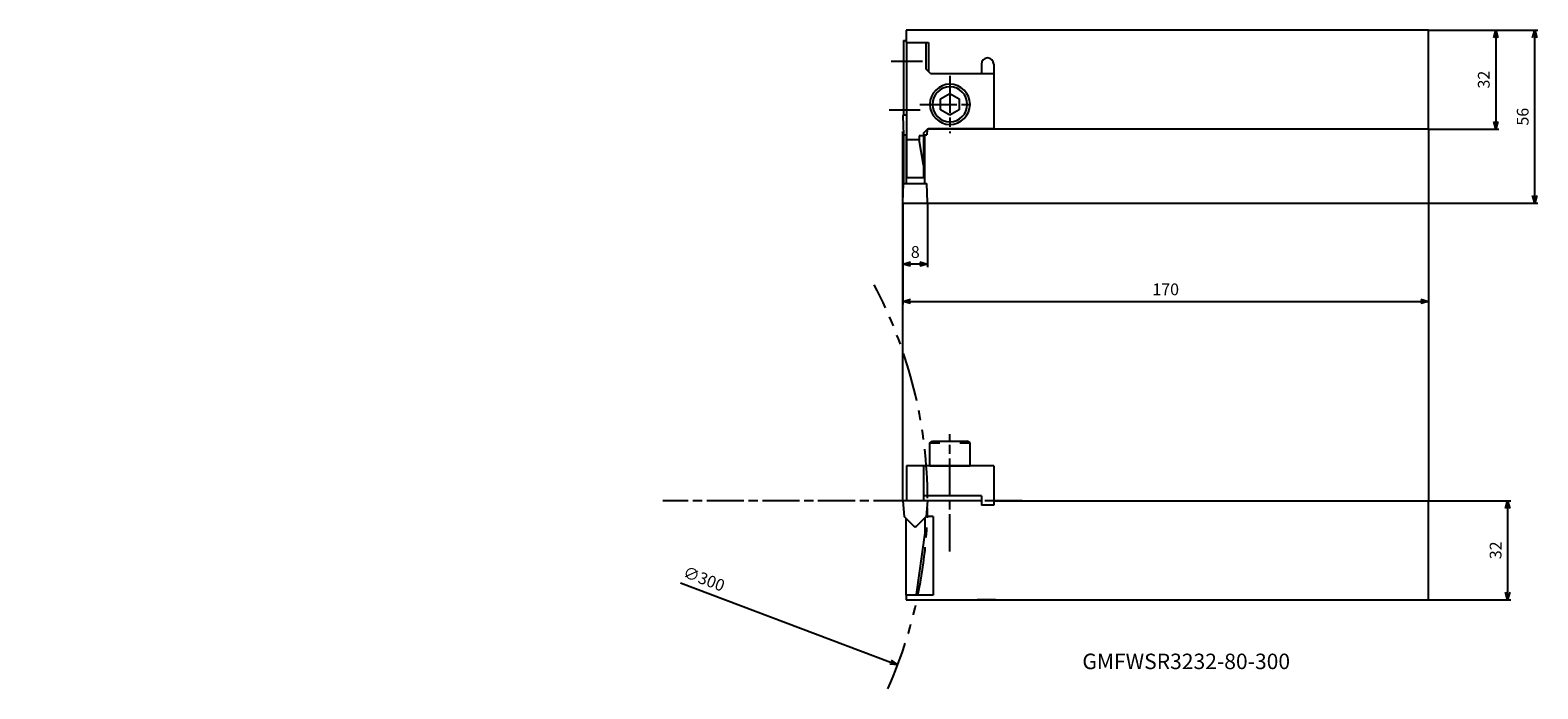
# Model space of a CAD drawing. Units: millimetres. Extents: x -282 to 205, y -157 to 56.
import ezdxf
from ezdxf.enums import TextEntityAlignment as Align

# ---------------------------------------------------------------- set-up
doc = ezdxf.new("R2010")
doc.units = ezdxf.units.MM
doc.linetypes.add('AM_ISO08W050', pattern=[18, 12, -1.5, 3, -1.5])
doc.linetypes.add('PHANTOM', pattern=[63.5, 31.75, -6.35, 6.35, -6.35, 6.35, -6.35])
doc.layers.get('0').update_dxf_attribs({"linetype": 'CONTINUOUS'})
doc.layers.get('DEFPOINTS').update_dxf_attribs({"linetype": 'CONTINUOUS'})
for name, color, linetype in [('AM_0', 7, 'CONTINUOUS'), ('AM_11', 3, 'PHANTOM'), ('AM_4', 3, 'CONTINUOUS'), ('AM_5', 3, 'CONTINUOUS'), ('AM_6', 2, 'CONTINUOUS'), ('AM_7', 4, 'AM_ISO08W050')]:
    doc.layers.add(name, color=color, linetype=linetype)
doc.styles.get("Standard").update_dxf_attribs({"font": 'ISOCP.SHX', "bigfont": 'EXTFONT.SHX'})
doc.dimstyles.new('AM_JIS$0', dxfattribs={"dimtxt": 3.8, "dimasz": 2.5, "dimexe": 1, "dimexo": 0, "dimgap": 1.5, "dimtad": 3, "dimzin": 9, "dimdsep": 46, "dimtxsty": 'STANDARD', "dimblk": 'OPEN30', "dimcen": 0, "dimclrd": 3, "dimclre": 3, "dimclrt": 2, "dimaunit": 1, "dimadec": 0, "dimazin": 0, "dimtp": 0.1, "dimtm": 0.1, "dimtfac": 0.71, "dimtmove": 0, "dimatfit": 3, "dimldrblk": 'OPEN30', "dimfxl": 1, "dimarcsym": 0})
doc.dimstyles.new('AM_JIS$3', dxfattribs={"dimtxt": 3.8, "dimasz": 2.5, "dimexe": 1, "dimexo": 0, "dimgap": 1.5, "dimtad": 3, "dimtoh": 1, "dimzin": 9, "dimdsep": 46, "dimtxsty": 'STANDARD', "dimblk": 'OPEN30', "dimcen": 0, "dimclrd": 256, "dimclre": 256, "dimclrt": 2, "dimaunit": 1, "dimadec": 0, "dimazin": 0, "dimtp": 0.1, "dimtm": 0.1, "dimtfac": 0.71, "dimtmove": 0, "dimatfit": 3, "dimldrblk": 'OPEN30', "dimfxl": 1, "dimarcsym": 0})

# ---------------------------------------------------------------- blocks, each defined once
blk = doc.blocks.new('_OPEN30')
at = {"color": 0}
for p, q in [((-1, 0.27), (0, 0)), ((0, 0), (-1, -0.27)), ((0, 0), (-1, 0))]:
    blk.add_line(p, q, dxfattribs=at)
blk = doc.blocks.new('*D9')
at = {"layer": 'AM_5', "color": 3, "lineweight": -2}
for p, q in [((170, 56), (192.78, 56)), ((191.78, 53.5), (191.78, 26.5)), ((170, 24), (192.78, 24))]:
    blk.add_line(p, q, dxfattribs=at)
at = {"layer": 'DEFPOINTS', "color": 0}
for p in [(170, 56), (170, 24), (191.78, 24)]:
    blk.add_point(p, dxfattribs=at)
at = {"layer": 'AM_5', "color": 3, "lineweight": -2, "xscale": 2.5, "yscale": 2.5, "zscale": 2.5}
for p, rotation in [((191.78, 56), 90), ((191.78, 24), 270)]:
    blk.add_blockref('_OPEN30', p, dxfattribs=dict(at, rotation=rotation))
at = {"layer": 'AM_5', "color": 2, "insert": (188.38, 40), "char_height": 3.8, "attachment_point": 5, "rotation": 90}
blk.add_mtext('32', dxfattribs=at)
blk = doc.blocks.new('*D10')
at = {"layer": 'AM_5', "color": 3, "lineweight": -2}
for p, q in [((170, -96.28), (196.61, -96.28)), ((195.61, -98.78), (195.61, -125.78)), ((170, -128.28), (196.61, -128.28))]:
    blk.add_line(p, q, dxfattribs=at)
at = {"layer": 'DEFPOINTS', "color": 0}
for p in [(170, -96.28), (170, -128.28), (195.61, -128.28)]:
    blk.add_point(p, dxfattribs=at)
at = {"layer": 'AM_5', "color": 3, "lineweight": -2, "xscale": 2.5, "yscale": 2.5, "zscale": 2.5}
for p, rotation in [((195.61, -96.28), 90), ((195.61, -128.28), 270)]:
    blk.add_blockref('_OPEN30', p, dxfattribs=dict(at, rotation=rotation))
at = {"layer": 'AM_5', "color": 2, "insert": (192.21, -112.28), "char_height": 3.8, "attachment_point": 5, "rotation": 90}
blk.add_mtext('32', dxfattribs=at)
blk = doc.blocks.new('*D11')
at = {"layer": 'AM_5', "color": 3, "lineweight": -2}
for p, q in [((0, -0.4), (0, -32.75)), ((170, -15.98), (170, -32.75)), ((2.5, -31.75), (167.5, -31.75))]:
    blk.add_line(p, q, dxfattribs=at)
at = {"layer": 'DEFPOINTS', "color": 0}
for p in [(0, -0.4), (170, -15.98), (170, -31.75)]:
    blk.add_point(p, dxfattribs=at)
at = {"layer": 'AM_5', "color": 3, "lineweight": -2, "xscale": 2.5, "yscale": 2.5, "zscale": 2.5, "rotation": 180}
blk.add_blockref('_OPEN30', (0, -31.75), dxfattribs=at)
at = {"layer": 'AM_5', "color": 3, "lineweight": -2, "xscale": 2.5, "yscale": 2.5, "zscale": 2.5}
blk.add_blockref('_OPEN30', (170, -31.75), dxfattribs=at)
at = {"layer": 'AM_5', "color": 2, "insert": (85, -28.35), "char_height": 3.8, "attachment_point": 5}
blk.add_mtext('170', dxfattribs=at)
blk = doc.blocks.new('*D12')
at = {"layer": 'AM_5', "color": 3, "lineweight": -2}
for p, q in [((170, 56), (205.37, 56)), ((204.37, 2.5), (204.37, 53.5)), ((0, 0), (205.37, 0))]:
    blk.add_line(p, q, dxfattribs=at)
at = {"layer": 'DEFPOINTS', "color": 0}
for p in [(170, 56), (204.37, 56), (0, 0)]:
    blk.add_point(p, dxfattribs=at)
at = {"layer": 'AM_5', "color": 3, "lineweight": -2, "xscale": 2.5, "yscale": 2.5, "zscale": 2.5}
for p, rotation in [((204.37, 56), 90), ((204.37, 0), 270)]:
    blk.add_blockref('_OPEN30', p, dxfattribs=dict(at, rotation=rotation))
at = {"layer": 'AM_5', "color": 2, "insert": (200.97, 28), "char_height": 3.8, "attachment_point": 5, "rotation": 90}
blk.add_mtext('56', dxfattribs=at)
blk = doc.blocks.new('CBF08')
at = {"linetype": 'Continuous'}
for p, q in [((-1.73, 3), (-3.46, 0)), ((-3.46, 0), (-1.73, -3)), ((1.73, 3), (-1.73, 3)), ((3.46, 0), (1.73, 3)), ((1.73, -3), (3.46, 0)), ((-1.73, -3), (1.73, -3))]:
    blk.add_line(p, q, dxfattribs=at)
for radius in [6.5, 5.63]:
    blk.add_circle((0, 0), radius, dxfattribs=at)
blk = doc.blocks.new('*D13')
at = {"layer": 'AM_5', "color": 3, "lineweight": -2}
for p, q in [((0, 0.26), (0, -20.67)), ((8, 0.25), (8, -20.67)), ((5.5, -19.67), (2.5, -19.67))]:
    blk.add_line(p, q, dxfattribs=at)
at = {"layer": 'DEFPOINTS', "color": 0}
for p in [(0, 0.26), (8, 0.25), (0, -19.67)]:
    blk.add_point(p, dxfattribs=at)
at = {"layer": 'AM_5', "color": 3, "lineweight": -2, "xscale": 2.5, "yscale": 2.5, "zscale": 2.5, "rotation": 180}
blk.add_blockref('_OPEN30', (0, -19.67), dxfattribs=at)
at = {"layer": 'AM_5', "color": 3, "lineweight": -2, "xscale": 2.5, "yscale": 2.5, "zscale": 2.5}
blk.add_blockref('_OPEN30', (8, -19.67), dxfattribs=at)
at = {"layer": 'AM_5', "color": 2, "insert": (4, -16.27), "char_height": 3.8, "attachment_point": 5}
blk.add_mtext('8', dxfattribs=at)
blk = doc.blocks.new('CBS0800')
at = {"ltscale": 0.3}
for p, q in [((-6.5, 7.5), (-5.63, 8)), ((-6.5, 0), (-6.5, 7.5)), ((-3.25, 7.5), (-6.5, 7.5)), ((5.63, 8), (-5.63, 8)), ((6.5, 7.5), (3.25, 7.5)), ((6.5, 7.5), (5.63, 8)), ((6.5, 0), (6.5, 7.5)), ((6.5, 0), (-6.5, 0))]:
    blk.add_line(p, q, dxfattribs=at)
blk = doc.blocks.new('*D14')
at = {"layer": 'AM_5', "lineweight": -2}
blk.add_line((-71.91, -122.78), (-4.04, -148.46), dxfattribs=at)
at = {"layer": 'DEFPOINTS', "color": 0}
for p in [(-282.3, -43.21), (-1.7, -149.34)]:
    blk.add_point(p, dxfattribs=at)
at = {"layer": 'AM_5', "lineweight": -2, "xscale": 2.5, "yscale": 2.5, "zscale": 2.5, "rotation": 339.2824358719339}
blk.add_blockref('_OPEN30', (-1.7, -149.34), dxfattribs=at)
at = {"layer": 'AM_5', "color": 2, "insert": (-64.51, -121.95), "char_height": 3.8, "attachment_point": 5, "rotation": 339.2824}
blk.add_mtext('∅300', dxfattribs=at)

msp = doc.modelspace()

# ---------------------------------------------------------------- linework, layer by layer
at = {"layer": 'AM_0'}
for p, q in [((170, 56), (1, 56)), ((1, 56), (1, 52)), ((170, 24), (170, 56)), ((0.2, 52.6), (0.2, 28.575)), ((0.2, 52.6), (1, 52.6)), ((1, 52), (8.3, 52)), ((1.2, 52), (1.2, 8.3)), ((7.4, 52), (7.4, 43.5)), ((8.3, 52), (8.3, 42.6)), ((25.4, 45), (25.4, 42)), ((29.4, 45), (29.4, 24)), ((8.9, 42), (7.4, 43.5)), ((8.9, 42), (29.4, 42)), ((0, 28.316), (0.214, 22.175)), ((0.25, 28.575), (0.501, 28.575)), ((0.501, 28.575), (1.2, 28.575)), ((0.2, 22.593), (0.2, 6.4)), ((0.214, 22.175), (0.501, 22.175)), ((0.214, 22.175), (1.2, 22.175)), ((1.001, 22.175), (1.001, 6.4)), ((5.3, 20.5), (1.2, 20.5)), ((6.7, 21.8), (5.3, 21.8)), ((5.3, 21.8), (5.3, 20.5)), ((6.7, 12.3), (5.3, 20.5)), ((6.7, 22.7), (8.2, 24.2)), ((6.7, 22.7), (6.7, 8.3)), ((6.7, 22.175), (7.787, 22.175)), ((7.001, 22.175), (7.001, 6.4)), ((7.846, 23.84), (7.787, 22.175)), ((170, 24), (8, 24)), ((8.2, 24.2), (29.4, 24.2)), ((0, 0.259), (0.214, 6.4)), ((0.214, 6.4), (7.787, 6.4)), ((1.2, 8.3), (6.7, 8.3)), ((8.002, 0.259), (7.787, 6.4)), ((0.25, 0), (7.752, 0)), ((1.2, -84.976), (1.2, -96.276)), ((29.4, -84.976), (1.2, -84.976)), ((6.7, -84.976), (6.7, -96.276)), ((29.4, -84.976), (29.4, -97.676)), ((-0.027, -96.277), (0.419, -101.373)), ((7.951, -96.276), (0, -96.276)), ((25.4, -96.276), (5, -96.276)), ((25.4, -94.676), (6.7, -94.676)), ((7.973, -96.276), (7.527, -101.377)), ((25.4, -94.676), (25.4, -97.676)), ((29.4, -96.276), (170, -96.276)), ((33, -96.276), (29.4, -96.276)), ((170, -128.276), (170, -96.276)), ((3.975, -104.929), (0.419, -101.373)), ((0.9, -101.854), (0.9, -126.776)), ((7.527, -101.377), (3.975, -104.929)), ((7.1, -101.805), (7.1, -106.576)), ((9.8, -101.376), (7.527, -101.376)), ((9.8, -101.376), (9.8, -125.376)), ((9.8, -101.376), (9.8, -126.776)), ((29.4, -97.676), (25.4, -97.676)), ((3.595, -104.549), (4.355, -104.549)), ((7.1, -106.576), (4.289, -126.58)), ((9.8, -104.976), (9.8, -120.076)), ((9.8, -126.776), (0.9, -126.776)), ((1, -126.776), (1, -128.276)), ((1, -126.776), (1, -128.276)), ((1, -128.276), (30, -128.276)), ((1, -128.276), (170, -128.276)), ((30, -128.276), (24, -128.276))]:
    msp.add_line(p, q, dxfattribs=at)
for centre, radius, start, end in [((27.4, 45), 2, 0, 180), ((0.25, 28.325), 0.25, 90, 182), ((0.25, 0.25), 0.25, 178, 270), ((7.752, 0.25), 0.25, 270, 2)]:
    msp.add_arc(centre, radius, start, end, dxfattribs=at)
at = {"layer": 'AM_11', "ltscale": 0.5}
msp.add_arc((-142, -96.276), 150, 336.07803, 27.78428, dxfattribs=at)
at = {"layer": 'AM_4'}
for p, q in [((0, -96.277), (0, 23.25)), ((170, 24), (170, -96.276))]:
    msp.add_line(p, q, dxfattribs=at)
at = {"layer": 'AM_7'}
for p, q in [((-3.746, 46), (6.3, 46)), ((15.2, 41.187), (15.2, 22.626)), ((-4.493, 30.2), (5.553, 30.2)), ((5.432, 32), (23.092, 32)), ((15.2, -112.622), (15.2, -74.697)), ((38.53, -96.276), (-77.67, -96.276))]:
    msp.add_line(p, q, dxfattribs=at)

# ---------------------------------------------------------------- block references
at = {"layer": 'AM_0', "xscale": -1, "rotation": 270}
msp.add_blockref('CBF08', (15.2, 32), dxfattribs=at)
at = {"layer": 'AM_0', "xscale": -1}
msp.add_blockref('CBS0800', (15.2, -84.976), dxfattribs=at)

# ---------------------------------------------------------------- texts
at = {"layer": 'AM_6'}
msp.add_text('GMFWSR3232-80-300', height=5, dxfattribs=at).set_placement((91.633, -148.861), align=Align.MIDDLE)

# ---------------------------------------------------------------- dimensions: what is measured, and where the dimension line sits
at = {"layer": 'AM_5'}
for base, p1, p2, picture, middle in [((204.374, 56), (0, 0), (170, 56), '*D12', (200.974, 28)), ((191.777, 24), (170, 56), (170, 24), '*D9', (188.377, 40)), ((195.606, -128.276), (170, -96.276), (170, -128.276), '*D10', (192.205, -112.276))]:
    dim = msp.add_linear_dim(base=base, p1=p1, p2=p2, angle=90, dimstyle='AM_JIS$0', dxfattribs=at)
    dim.commit()
    dim.dimension.update_dxf_attribs({"geometry": picture, "text_midpoint": middle})
dim = msp.add_linear_dim(base=(0, -19.67), p1=(8.002, 0.249), p2=(0, 0.259), dimstyle='AM_JIS$0', override={"dimdec": 1}, dxfattribs=at)
dim.commit()
dim.dimension.update_dxf_attribs({"geometry": '*D13', "text_midpoint": (4.001, -19.67), "dimtype": 160})
dim = msp.add_linear_dim(base=(170, -31.746), p1=(0, -0.399), p2=(170, -15.983), dimstyle='AM_JIS$0', dxfattribs=at)
dim.commit()
dim.dimension.update_dxf_attribs({"geometry": '*D11', "text_midpoint": (85, -28.346)})
dim = msp.add_diameter_dim_2p(p1=(-282.3, -43.212), p2=(-1.7, -149.34), dimstyle='AM_JIS$3', override={"dimtmove": 1}, dxfattribs=at)
dim.commit()
dim.dimension.update_dxf_attribs({"geometry": '*D14', "text_midpoint": (-65.71, -125.13), "dimtype": 163})

doc.saveas('drawing.dxf')
